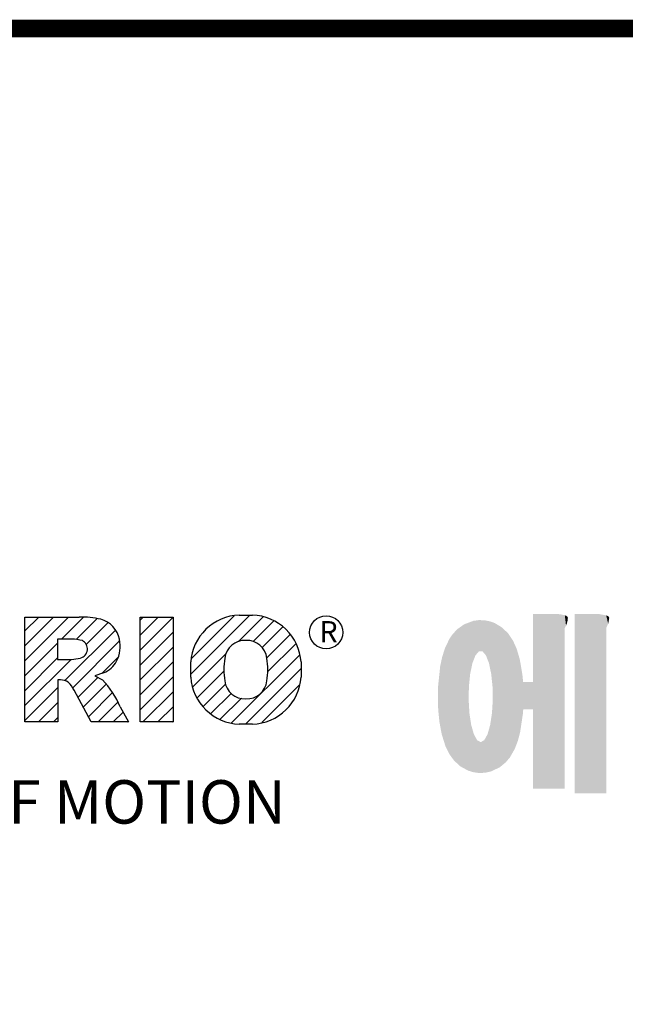
# Model space of a CAD drawing. Extents: x 4475 to 7300, y -177 to 1861.
# Drawn here: x 4889 to 5097, y 1474 to 1810 of the extents above; entities that cross this region are included whole.
import ezdxf

# ---------------------------------------------------------------- set-up
doc = ezdxf.new("R2010")
doc.units = 0
doc.header["$MEASUREMENT"] = 0

# ---------------------------------------------------------------- blocks, each defined once
blk = doc.blocks.new('GUIDE LINES')
at = {"color": 5, "linetype": 'Continuous'}
for p, q in [((-1582.11, 1167.91), (-1579.01, 1171.01)), ((-1582.11, 1164.56), (-1575.66, 1171.01)), ((-1582.11, 1161.21), (-1572.31, 1171.01)), ((-1582.11, 1147.48), (-1582.11, 1171.01)), ((-1582.11, 1171.01), (-1569.9, 1171.01)), ((-1573.87, 1166.09), (-1568.98, 1170.98)), ((-1570.61, 1165.99), (-1565.93, 1170.67)), ((-1568.36, 1164.9), (-1563.44, 1169.82)), ((-1556.22, 1170.33), (-1555.54, 1171.01)), ((-1556.22, 1166.97), (-1552.19, 1171.01)), ((-1556.22, 1163.62), (-1548.84, 1171.01)), ((-1556.22, 1171.01), (-1548.83, 1171.01)), ((-1556.22, 1147.48), (-1556.22, 1171.01)), ((-1548.83, 1171.01), (-1548.83, 1147.48)), ((-1544.87, 1158.21), (-1531.62, 1171.46)), ((-1544.73, 1161.7), (-1535.15, 1171.29)), ((-1534.17, 1165.56), (-1528.62, 1171.11)), ((-1533.99, 1171.47), (-1530.99, 1171.47)), ((-1530.82, 1165.56), (-1526.2, 1170.18)), ((-1573.14, 1156.76), (-1561.78, 1168.12)), ((-1556.22, 1160.27), (-1548.83, 1167.66)), ((-1528.87, 1164.16), (-1524.22, 1168.81)), ((-1527.79, 1161.89), (-1522.56, 1167.11)), ((-1582.11, 1157.85), (-1574.76, 1165.2)), ((-1571.53, 1166.09), (-1574.76, 1166.09)), ((-1574.76, 1166.09), (-1574.76, 1161.52)), ((-1571.37, 1155.18), (-1560.87, 1165.68)), ((-1527.6, 1158.72), (-1521.27, 1165.05)), ((-1556.22, 1156.92), (-1548.83, 1164.31)), ((-1544.44, 1155.29), (-1536.89, 1162.84)), ((-1582.11, 1154.5), (-1574.76, 1161.85)), ((-1582.11, 1151.15), (-1571.73, 1161.52)), ((-1574.76, 1161.52), (-1571.66, 1161.52)), ((-1564.8, 1158.4), (-1561.25, 1161.94)), ((-1556.22, 1153.56), (-1548.83, 1160.95)), ((-1544.87, 1157.52), (-1544.87, 1160.96)), ((-1535.71, 1147.26), (-1520.41, 1162.56)), ((-1520.1, 1160.96), (-1520.1, 1157.52)), ((-1564.42, 1158.54), (-1566.43, 1157.81)), ((-1543.46, 1152.91), (-1537.4, 1158.98)), ((-1532.61, 1147.01), (-1520.1, 1159.51)), ((-1574.09, 1156.92), (-1574.72, 1156.92)), ((-1574.72, 1156.92), (-1574.72, 1147.48)), ((-1570.19, 1153.01), (-1565.73, 1157.47)), ((-1566.43, 1157.81), (-1564.68, 1156.97)), ((-1556.22, 1150.21), (-1548.83, 1157.6)), ((-1582.11, 1147.8), (-1574.72, 1155.19)), ((-1567.19, 1147.48), (-1571.06, 1154.61)), ((-1569.01, 1150.83), (-1563.89, 1155.96)), ((-1567.83, 1148.66), (-1562.41, 1154.08)), ((-1555.61, 1147.48), (-1548.83, 1154.25)), ((-1542.07, 1150.95), (-1537.01, 1156.02)), ((-1540.32, 1149.35), (-1535.77, 1153.9)), ((-1528.92, 1147.34), (-1520.43, 1155.83)), ((-1579.07, 1147.48), (-1574.72, 1151.83)), ((-1565.66, 1147.48), (-1561.24, 1151.9)), ((-1538.23, 1148.09), (-1533.49, 1152.83)), ((-1562.31, 1147.48), (-1560.07, 1149.72)), ((-1560.68, 1150.85), (-1558.86, 1147.48)), ((-1552.25, 1147.48), (-1548.83, 1150.9)), ((-1574.72, 1147.48), (-1582.11, 1147.48)), ((-1575.72, 1147.48), (-1574.72, 1148.48)), ((-1558.86, 1147.48), (-1567.19, 1147.48)), ((-1558.96, 1147.48), (-1558.89, 1147.54)), ((-1558.96, 1147.48), (-1558.96, 1147.48)), ((-1548.83, 1147.48), (-1556.22, 1147.48)), ((-1548.9, 1147.48), (-1548.83, 1147.54)), ((-1528.92, 1147.34), (-1528.92, 1147.34)), ((-1530.99, 1147.01), (-1533.99, 1147.01))]:
    blk.add_line(p, q, dxfattribs=at)
at = {"linetype": 'Continuous', "const_width": 3.98, "flags": 128}
blk.add_lwpolyline([(-1818.25, 1303.15), (-1818.25, 27.41), (-27.41, 27.41), (-27.41, 1303.15)], close=True, dxfattribs=at)
at = {"color": 5, "linetype": 'Continuous'}
blk.add_circle((-1514.47, 1167.6), 3.72, dxfattribs=at)
for centre, radius, start, end in [((-1569.24, 1152.97), 18.05, 76.681, 92.0962), ((-1566.52, 1164.96), 5.75, 10.8383, 75.5687), ((-1533.59, 1160.18), 11.3, 92.0431, 134.1979), ((-1531.39, 1160.18), 11.3, 45.8021, 87.9569), ((-1533.64, 1160.19), 11.26, 134.0233, 176.0712), ((-1531.33, 1160.19), 11.26, 3.9288, 45.9767), ((-1571.95, 1155.11), 10.99, 75.5221, 87.8106), ((-1570.16, 1163.88), 2.1, 284.7266, 62.93), ((-1568.03, 1164.51), 7.33, 332.4538, 12.0377), ((-1532.73, 1161.27), 4.52, 86.936, 173.3977), ((-1532.25, 1161.27), 4.52, 6.6023, 93.064), ((-1572.15, 1171.19), 9.68, 272.8987, 285.1174), ((-1566.29, 1163.52), 5.32, 290.5188, 333.2531), ((-1521.02, 1159.24), 16.4, 171.0443, 188.9557), ((-1543.96, 1159.24), 16.4, 351.0443, 8.9557), ((-1574.09, 1153.84), 3.08, 55.878, 90.0122), ((-1576.23, 1152.19), 5.71, 25.0244, 47.3106), ((-1580.29, 1142.41), 21.35, 23.2882, 42.9901), ((-1533.64, 1158.3), 11.26, 183.9288, 225.9767), ((-1532.73, 1157.21), 4.52, 186.6023, 273.064), ((-1532.25, 1157.21), 4.52, 266.936, 353.3977), ((-1531.33, 1158.3), 11.26, 314.0233, 356.0712), ((-1533.59, 1158.3), 11.3, 225.8021, 267.9569), ((-1531.39, 1158.3), 11.3, 272.0431, 314.1979)]:
    blk.add_arc(centre, radius, start, end, dxfattribs=at)
at = {"color": 1, "linetype": 'Continuous'}
for points in [[(-1467.99, 1132.49), (-1467.99, 1171.74), (-1462.65, 1132.49)], [(-1462.65, 1132.49), (-1467.99, 1171.74), (-1462.65, 1171.74)], [(-1462.65, 1132.49), (-1462.65, 1171.74), (-1461.75, 1132.49)], [(-1461.75, 1132.49), (-1462.65, 1171.74), (-1461.75, 1171.64)], [(-1461.75, 1132.49), (-1461.75, 1171.64), (-1460.88, 1132.49)], [(-1460.88, 1132.49), (-1461.75, 1171.64), (-1460.88, 1171.42)], [(-1458.7, 1131.44), (-1458.7, 1171.74), (-1453.36, 1131.44)], [(-1453.36, 1131.44), (-1458.7, 1171.74), (-1453.36, 1171.74)], [(-1453.36, 1131.44), (-1453.36, 1171.74), (-1451.58, 1131.44)], [(-1451.58, 1131.44), (-1453.36, 1171.74), (-1451.58, 1171.42)], [(-1483.51, 1137.07), (-1484.32, 1168.81), (-1483.51, 1169.39)], [(-1482.56, 1136.55), (-1483.51, 1169.39), (-1482.56, 1169.75)], [(-1483.51, 1137.07), (-1483.51, 1169.39), (-1482.56, 1136.55)], [(-1482.47, 1136.52), (-1482.56, 1169.75), (-1482.47, 1169.78)], [(-1482.56, 1136.55), (-1482.56, 1169.75), (-1482.47, 1136.52)], [(-1482.41, 1155.47), (-1482.47, 1169.78), (-1482.41, 1169.8)], [(-1482.47, 1152.43), (-1482.47, 1169.78), (-1482.41, 1155.47)], [(-1482.29, 1156.62), (-1482.41, 1169.8), (-1482.29, 1169.85)], [(-1482.41, 1155.47), (-1482.41, 1169.8), (-1482.29, 1156.62)], [(-1482.12, 1158.32), (-1482.29, 1169.85), (-1482.12, 1169.91)], [(-1482.29, 1156.62), (-1482.29, 1169.85), (-1482.12, 1158.32)], [(-1481.89, 1159.4), (-1482.12, 1169.91), (-1481.89, 1170)], [(-1482.12, 1158.32), (-1482.12, 1169.91), (-1481.89, 1159.4)], [(-1481.61, 1160.71), (-1481.89, 1170), (-1481.61, 1170.11)], [(-1481.89, 1159.4), (-1481.89, 1170), (-1481.61, 1160.71)], [(-1481.46, 1161.09), (-1481.61, 1170.11), (-1481.46, 1170.16)], [(-1481.61, 1160.71), (-1481.61, 1170.11), (-1481.46, 1161.09)], [(-1481.39, 1161.27), (-1481.46, 1170.16), (-1481.39, 1170.19)], [(-1481.46, 1161.09), (-1481.46, 1170.16), (-1481.39, 1161.27)], [(-1481.29, 1161.52), (-1481.39, 1170.19), (-1481.29, 1170.2)], [(-1481.39, 1161.27), (-1481.39, 1170.19), (-1481.29, 1161.52)], [(-1480.94, 1162.43), (-1481.29, 1170.2), (-1480.94, 1170.25)], [(-1481.29, 1161.52), (-1481.29, 1170.2), (-1480.94, 1162.43)], [(-1480.56, 1162.87), (-1480.94, 1170.25), (-1480.56, 1170.3)], [(-1480.94, 1162.43), (-1480.94, 1170.25), (-1480.56, 1162.87)], [(-1480.26, 1163.22), (-1480.56, 1170.3), (-1480.26, 1170.34)], [(-1480.56, 1162.87), (-1480.56, 1170.3), (-1480.26, 1163.22)], [(-1480.17, 1163.33), (-1480.26, 1170.34), (-1480.17, 1170.35)], [(-1480.26, 1163.22), (-1480.26, 1170.34), (-1480.17, 1163.33)], [(-1480.17, 1163.33), (-1480.17, 1170.35), (-1480.15, 1163.33)], [(-1480.15, 1163.33), (-1480.17, 1170.35), (-1480.15, 1170.35)], [(-1480.15, 1163.33), (-1480.15, 1170.35), (-1479.76, 1163.33)], [(-1479.76, 1163.33), (-1480.15, 1170.35), (-1479.76, 1170.34)], [(-1479.76, 1163.33), (-1479.76, 1170.34), (-1479.36, 1163.33)], [(-1479.36, 1163.33), (-1479.76, 1170.34), (-1479.36, 1170.33)], [(-1479.36, 1163.33), (-1479.36, 1170.33), (-1478.96, 1162.87)], [(-1478.96, 1162.87), (-1479.36, 1170.33), (-1478.96, 1170.32)], [(-1478.96, 1162.87), (-1478.96, 1170.32), (-1478.88, 1162.77)], [(-1478.88, 1162.77), (-1478.96, 1170.32), (-1478.88, 1170.31)], [(-1478.88, 1162.77), (-1478.88, 1170.31), (-1478.58, 1162.43)], [(-1478.58, 1162.43), (-1478.88, 1170.31), (-1478.58, 1170.25)], [(-1478.58, 1162.43), (-1478.58, 1170.25), (-1478.51, 1162.24)], [(-1478.51, 1162.24), (-1478.58, 1170.25), (-1478.51, 1170.24)], [(-1478.51, 1162.24), (-1478.51, 1170.24), (-1478.23, 1161.52)], [(-1478.23, 1161.52), (-1478.51, 1170.24), (-1478.23, 1170.18)], [(-1478.23, 1161.52), (-1478.23, 1170.18), (-1477.91, 1160.71)], [(-1477.91, 1160.71), (-1478.23, 1170.18), (-1477.91, 1170.12)], [(-1477.91, 1160.71), (-1477.91, 1170.12), (-1477.68, 1159.58)], [(-1477.68, 1159.58), (-1477.91, 1170.12), (-1477.68, 1170.07)], [(-1477.68, 1159.58), (-1477.68, 1170.07), (-1477.64, 1159.4)], [(-1477.64, 1159.4), (-1477.68, 1170.07), (-1477.64, 1170.06)], [(-1477.64, 1159.4), (-1477.64, 1170.06), (-1477.41, 1158.32)], [(-1477.41, 1158.32), (-1477.64, 1170.06), (-1477.41, 1169.98)], [(-1477.41, 1158.32), (-1477.41, 1169.98), (-1477.34, 1157.65)], [(-1477.34, 1157.65), (-1477.41, 1169.98), (-1477.34, 1169.95)], [(-1477.34, 1157.65), (-1477.34, 1169.95), (-1477.23, 1156.62)], [(-1477.23, 1156.62), (-1477.34, 1169.95), (-1477.23, 1169.91)], [(-1477.23, 1156.62), (-1477.23, 1169.91), (-1477.11, 1155.47)], [(-1477.11, 1155.47), (-1477.23, 1169.91), (-1477.11, 1169.87)], [(-1477.11, 1155.47), (-1477.11, 1169.87), (-1477.05, 1152.43)], [(-1477.05, 1152.43), (-1477.11, 1169.87), (-1477.05, 1169.85)], [(-1477.05, 1136.56), (-1477.05, 1169.85), (-1476.59, 1136.78)], [(-1476.59, 1136.78), (-1477.05, 1169.85), (-1476.59, 1169.68)], [(-1476.59, 1136.78), (-1476.59, 1169.68), (-1475.43, 1137.35)], [(-1475.43, 1137.35), (-1476.59, 1169.68), (-1475.43, 1168.97)], [(-1460.88, 1168.57), (-1460.88, 1171.42), (-1460.6, 1169.11)], [(-1460.6, 1169.11), (-1460.88, 1171.42), (-1460.6, 1171.34)], [(-1460.6, 1169.11), (-1460.6, 1171.34), (-1460.58, 1169.16)], [(-1460.58, 1169.16), (-1460.6, 1171.34), (-1460.58, 1171.34)], [(-1460.58, 1169.16), (-1460.58, 1171.34), (-1460.39, 1169.68)], [(-1460.39, 1169.68), (-1460.58, 1171.34), (-1460.39, 1171.19)], [(-1460.39, 1169.68), (-1460.39, 1171.19), (-1460.33, 1169.91)], [(-1460.33, 1169.91), (-1460.39, 1171.19), (-1460.33, 1171.15)], [(-1460.33, 1169.91), (-1460.33, 1171.15), (-1460.25, 1170.27)], [(-1460.25, 1170.27), (-1460.33, 1171.15), (-1460.25, 1171)], [(-1460.25, 1170.27), (-1460.25, 1171), (-1460.18, 1170.88)], [(-1451.58, 1168.57), (-1451.58, 1171.42), (-1451.15, 1169.55)], [(-1451.15, 1169.55), (-1451.58, 1171.42), (-1451.15, 1171.25)], [(-1451.15, 1169.55), (-1451.15, 1171.25), (-1451.1, 1169.68)], [(-1451.1, 1169.68), (-1451.15, 1171.25), (-1451.1, 1171.17)], [(-1451.1, 1169.68), (-1451.1, 1171.17), (-1450.89, 1170.88)], [(-1486.05, 1139.23), (-1486.76, 1166.19), (-1486.05, 1167.21)], [(-1485.74, 1138.81), (-1486.05, 1167.21), (-1485.74, 1167.54)], [(-1486.05, 1139.23), (-1486.05, 1167.21), (-1485.74, 1138.81)], [(-1485.02, 1138.15), (-1485.74, 1167.54), (-1485.02, 1168.31)], [(-1485.74, 1138.81), (-1485.74, 1167.54), (-1485.02, 1138.15)], [(-1484.32, 1137.51), (-1485.02, 1168.31), (-1484.32, 1168.81)], [(-1485.02, 1138.15), (-1485.02, 1168.31), (-1484.32, 1137.51)], [(-1484.32, 1137.51), (-1484.32, 1168.81), (-1483.51, 1137.07)], [(-1475.43, 1137.35), (-1475.43, 1168.97), (-1474.9, 1137.8)], [(-1474.9, 1137.8), (-1475.43, 1168.97), (-1474.9, 1168.64)], [(-1474.9, 1137.8), (-1474.9, 1168.64), (-1474.11, 1138.45)], [(-1474.11, 1138.45), (-1474.9, 1168.64), (-1474.11, 1167.86)], [(-1474.11, 1138.45), (-1474.11, 1167.86), (-1473.54, 1139.14)], [(-1473.54, 1139.14), (-1474.11, 1167.86), (-1473.54, 1167.29)], [(-1473.54, 1139.14), (-1473.54, 1167.29), (-1473.21, 1139.52)], [(-1473.21, 1139.52), (-1473.54, 1167.29), (-1473.21, 1166.8)], [(-1486.85, 1140.35), (-1487.68, 1164.29), (-1486.85, 1166)], [(-1486.76, 1140.23), (-1486.85, 1166), (-1486.76, 1166.19)], [(-1486.85, 1140.35), (-1486.85, 1166), (-1486.76, 1140.23)], [(-1486.76, 1140.23), (-1486.76, 1166.19), (-1486.05, 1139.23)], [(-1473.21, 1139.52), (-1473.21, 1166.8), (-1472.49, 1140.77)], [(-1472.49, 1140.77), (-1473.21, 1166.8), (-1472.49, 1165.72)], [(-1472.49, 1140.77), (-1472.49, 1165.72), (-1472.1, 1141.46)], [(-1472.1, 1141.46), (-1472.49, 1165.72), (-1472.1, 1164.84)], [(-1487.77, 1142.34), (-1488.41, 1162.08), (-1487.77, 1164.1)], [(-1487.68, 1142.05), (-1487.77, 1164.1), (-1487.68, 1164.29)], [(-1487.77, 1142.34), (-1487.77, 1164.1), (-1487.68, 1142.05)], [(-1487.68, 1142.05), (-1487.68, 1164.29), (-1486.85, 1140.35)], [(-1472.1, 1141.46), (-1472.1, 1164.84), (-1471.67, 1142.59)], [(-1471.67, 1142.59), (-1472.1, 1164.84), (-1471.67, 1163.88)], [(-1471.67, 1142.59), (-1471.67, 1163.88), (-1471.41, 1143.28)], [(-1471.41, 1143.28), (-1471.67, 1163.88), (-1471.41, 1162.99)], [(-1471.41, 1143.28), (-1471.41, 1162.99), (-1470.98, 1144.9)], [(-1470.98, 1144.9), (-1471.41, 1162.99), (-1470.98, 1161.53)], [(-1488.51, 1144.69), (-1488.86, 1159.98), (-1488.51, 1161.64)], [(-1488.41, 1144.39), (-1488.51, 1161.64), (-1488.41, 1162.08)], [(-1488.51, 1144.69), (-1488.51, 1161.64), (-1488.41, 1144.39)], [(-1488.41, 1144.39), (-1488.41, 1162.08), (-1487.77, 1142.34)], [(-1470.98, 1144.9), (-1470.98, 1161.53), (-1470.92, 1145.12)], [(-1470.92, 1145.12), (-1470.98, 1161.53), (-1470.92, 1161.17)], [(-1470.92, 1145.12), (-1470.92, 1161.17), (-1470.39, 1148.64)], [(-1470.39, 1148.64), (-1470.92, 1161.17), (-1470.39, 1158.01)], [(-1489.02, 1147.45), (-1489.31, 1155.7), (-1489.02, 1158.43)], [(-1488.86, 1146.58), (-1489.02, 1158.43), (-1488.86, 1159.98)], [(-1489.02, 1147.45), (-1489.02, 1158.43), (-1488.86, 1146.58)], [(-1488.86, 1146.58), (-1488.86, 1159.98), (-1488.51, 1144.69)], [(-1470.39, 1148.64), (-1470.39, 1158.01), (-1470.3, 1149.19)], [(-1470.3, 1149.19), (-1470.39, 1158.01), (-1470.3, 1157.12)], [(-1470.3, 1149.19), (-1470.3, 1157.12), (-1470.24, 1149.96)], [(-1470.24, 1149.96), (-1470.3, 1157.12), (-1470.24, 1156.47)], [(-1470.24, 1149.96), (-1470.24, 1156.47), (-1470.21, 1150.29)], [(-1470.21, 1150.29), (-1470.24, 1156.47), (-1470.21, 1156.47)], [(-1470.21, 1150.29), (-1470.21, 1156.47), (-1467.99, 1150.29)], [(-1467.99, 1150.29), (-1470.21, 1156.47), (-1467.99, 1156.47)], [(-1489.31, 1150.26), (-1489.36, 1155.21), (-1489.31, 1155.7)], [(-1489.31, 1150.26), (-1489.31, 1155.7), (-1489.02, 1147.45)], [(-1482.47, 1136.52), (-1482.47, 1152.43), (-1482.41, 1136.51)], [(-1482.41, 1136.51), (-1482.47, 1152.43), (-1482.41, 1151.43)], [(-1477.05, 1136.56), (-1477.11, 1151.43), (-1477.05, 1152.43)], [(-1482.41, 1136.51), (-1482.41, 1151.43), (-1482.29, 1136.47)], [(-1482.29, 1136.47), (-1482.41, 1151.43), (-1482.29, 1149.45)], [(-1482.29, 1136.47), (-1482.29, 1149.45), (-1482.12, 1136.42)], [(-1482.12, 1136.42), (-1482.29, 1149.45), (-1482.12, 1148.3)], [(-1477.23, 1136.47), (-1477.34, 1148.76), (-1477.23, 1149.45)], [(-1477.11, 1136.53), (-1477.23, 1149.45), (-1477.11, 1151.43)], [(-1477.23, 1136.47), (-1477.23, 1149.45), (-1477.11, 1136.53)], [(-1477.11, 1136.53), (-1477.11, 1151.43), (-1477.05, 1136.56)], [(-1482.12, 1136.42), (-1482.12, 1148.3), (-1481.89, 1136.35)], [(-1481.89, 1136.35), (-1482.12, 1148.3), (-1481.89, 1146.8)], [(-1477.41, 1136.4), (-1477.64, 1146.8), (-1477.41, 1148.3)], [(-1477.34, 1136.42), (-1477.41, 1148.3), (-1477.34, 1148.76)], [(-1477.41, 1136.4), (-1477.41, 1148.3), (-1477.34, 1136.42)], [(-1477.34, 1136.42), (-1477.34, 1148.76), (-1477.23, 1136.47)], [(-1481.89, 1136.35), (-1481.89, 1146.8), (-1481.61, 1136.26)], [(-1481.61, 1136.26), (-1481.89, 1146.8), (-1481.61, 1145.84)], [(-1481.61, 1136.26), (-1481.61, 1145.84), (-1481.46, 1136.22)], [(-1481.46, 1136.22), (-1481.61, 1145.84), (-1481.46, 1145.31)], [(-1481.46, 1136.22), (-1481.46, 1145.31), (-1481.39, 1136.2)], [(-1481.39, 1136.2), (-1481.46, 1145.31), (-1481.39, 1145.07)], [(-1481.39, 1136.2), (-1481.39, 1145.07), (-1481.29, 1136.19)], [(-1481.29, 1136.19), (-1481.39, 1145.07), (-1481.29, 1144.73)], [(-1477.91, 1136.28), (-1478.23, 1144.73), (-1477.91, 1145.84)], [(-1477.68, 1136.33), (-1477.91, 1145.84), (-1477.68, 1146.67)], [(-1477.91, 1136.28), (-1477.91, 1145.84), (-1477.68, 1136.33)], [(-1477.64, 1136.34), (-1477.68, 1146.67), (-1477.64, 1146.8)], [(-1477.68, 1136.33), (-1477.68, 1146.67), (-1477.64, 1136.34)], [(-1477.64, 1136.34), (-1477.64, 1146.8), (-1477.41, 1136.4)], [(-1481.29, 1136.19), (-1481.29, 1144.73), (-1480.94, 1136.14)], [(-1480.94, 1136.14), (-1481.29, 1144.73), (-1480.94, 1144.09)], [(-1480.94, 1136.14), (-1480.94, 1144.09), (-1480.56, 1136.08)], [(-1480.56, 1136.08), (-1480.94, 1144.09), (-1480.56, 1143.4)], [(-1480.56, 1136.08), (-1480.56, 1143.4), (-1480.26, 1136.04)], [(-1480.26, 1136.04), (-1480.56, 1143.4), (-1480.26, 1143.23)], [(-1480.26, 1136.04), (-1480.26, 1143.23), (-1480.17, 1136.04)], [(-1480.17, 1136.04), (-1480.26, 1143.23), (-1480.17, 1143.18)], [(-1480.17, 1136.04), (-1480.17, 1143.18), (-1480.15, 1136.04)], [(-1480.15, 1136.04), (-1480.17, 1143.18), (-1480.15, 1143.17)], [(-1480.15, 1136.04), (-1480.15, 1143.17), (-1479.76, 1136.02)], [(-1479.76, 1136.02), (-1480.15, 1143.17), (-1479.76, 1142.95)], [(-1479.36, 1136.06), (-1479.76, 1142.95), (-1479.36, 1143.18)], [(-1479.76, 1136.02), (-1479.76, 1142.95), (-1479.36, 1136.06)], [(-1478.96, 1136.09), (-1479.36, 1143.18), (-1478.96, 1143.4)], [(-1479.36, 1136.06), (-1479.36, 1143.18), (-1478.96, 1136.09)], [(-1478.88, 1136.1), (-1478.96, 1143.4), (-1478.88, 1143.55)], [(-1478.96, 1136.09), (-1478.96, 1143.4), (-1478.88, 1136.1)], [(-1478.58, 1136.12), (-1478.88, 1143.55), (-1478.58, 1144.09)], [(-1478.88, 1136.1), (-1478.88, 1143.55), (-1478.58, 1136.12)], [(-1478.51, 1136.13), (-1478.58, 1144.09), (-1478.51, 1144.22)], [(-1478.58, 1136.12), (-1478.58, 1144.09), (-1478.51, 1136.13)], [(-1478.23, 1136.2), (-1478.51, 1144.22), (-1478.23, 1144.73)], [(-1478.51, 1136.13), (-1478.51, 1144.22), (-1478.23, 1136.2)], [(-1478.23, 1136.2), (-1478.23, 1144.73), (-1477.91, 1136.28)]]:
    blk.add_solid(points, dxfattribs=at)
at = {"color": 5, "linetype": 'Continuous'}
for s, height, p in [('R', 4.75, (-1516, 1165.38)), ('HEART OF MOTION', 9.7512, (-1640.75, 1124.66))]:
    blk.add_text(s, height=height, dxfattribs=at).set_placement(p)
blk = doc.blocks.new('GUIDE LINES1')
at = {"color": 3, "linetype": 'Continuous'}
blk.add_blockref('GUIDE LINES', (0, 0), dxfattribs=at)

msp = doc.modelspace()

# ---------------------------------------------------------------- block references
at = {"color": 3, "linetype": 'Continuous', "xscale": 1.522602157915239, "yscale": 1.522602157915239, "zscale": 1.522602157915239}
msp.add_blockref('GUIDE LINES1', (7300.17, -176.84), dxfattribs=at)

doc.saveas('drawing.dxf')
